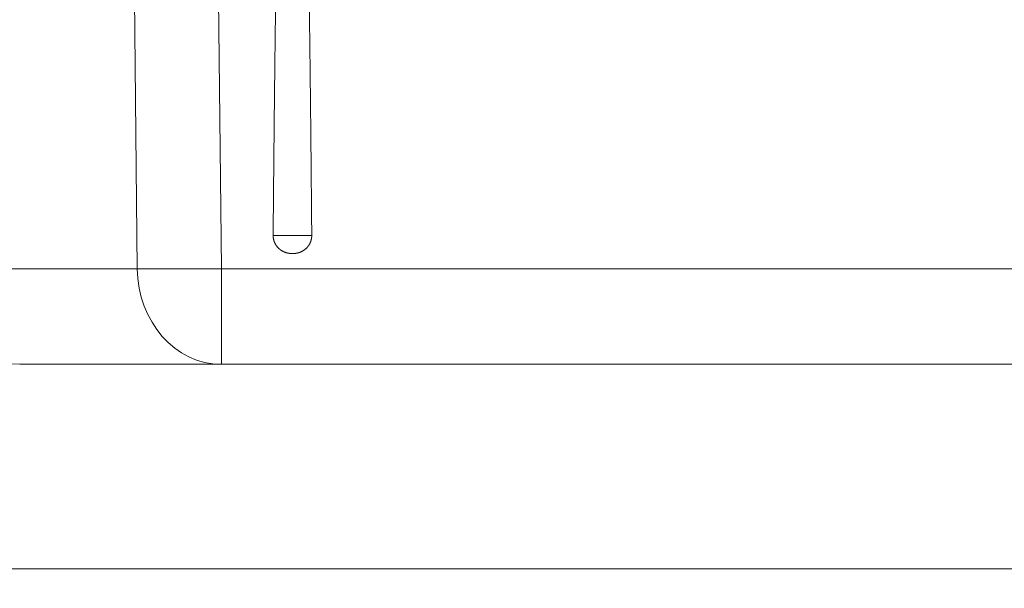
# Model space of a CAD drawing. Units: millimetres. Extents: x 0 to 594, y 0 to 420.
# Drawn here: x 95 to 146, y 291 to 320 of the extents above; entities that cross this region are included whole.
import ezdxf

# ---------------------------------------------------------------- set-up
doc = ezdxf.new("R2010")
doc.units = ezdxf.units.MM
doc.layers.add('1', color=7, linetype='Continuous', true_color=0xffffff)
doc.styles.add('Arial Unicode MS', font='Arial')
doc.dimstyles.get("Standard").update_dxf_attribs({"dimtxt": 0.18, "dimasz": 0.18, "dimexe": 0.18, "dimexo": 0.0625, "dimgap": 0.09, "dimtad": 0, "dimtih": 1, "dimtoh": 1, "dimdec": 4, "dimzin": 0, "dimdsep": 46, "dimtxsty": 'Standard', "dimcen": 0.09, "dimadec": 0, "dimazin": 0, "dimtfac": 1, "dimtdec": 4, "dimtofl": 0, "dimtmove": 0, "dimatfit": 3, "dimfxl": 1, "dimtolj": 1, "dimtzin": 0, "dimarcsym": 0})

# ---------------------------------------------------------------- blocks, each defined once
blk = doc.blocks.new('_U0')
at = {"layer": '1', "color": 1, "lineweight": 13}
for p, q in [((89.195, 308.695), (89.195, 290.561)), ((254.507, 308.695), (254.507, 290.561)), ((89.195, 291.561), (254.507, 291.561))]:
    blk.add_line(p, q, dxfattribs=at)
at = {"layer": '1', "color": 1, "lineweight": 18}
for points in [[(89.195, 291.561), (92.195, 292.365), (92.195, 290.757)], [(254.507, 291.561), (251.507, 290.757), (251.507, 292.365)]]:
    blk.add_solid(points, dxfattribs=at)
at = {"layer": '1', "color": 7, "linetype": 'Continuous', "lineweight": 13, "insert": (168.224, 292.183), "char_height": 2.5, "attachment_point": 7, "line_spacing_factor": 1.047437, "style": 'Arial Unicode MS'}
blk.add_mtext('\\fArial|b0|i0;\\W1.0000;2645', dxfattribs=at)

msp = doc.modelspace()

# ---------------------------------------------------------------- linework, layer by layer
at = {"layer": '1', "color": 7, "linetype": 'Continuous', "lineweight": 13}
for p, q in [((105.4916, 327.07), (105.694, 306.9827)), ((101.3646, 306.9827), (101.2115, 322.1695)), ((108.3587, 308.695), (110.3428, 308.695)), ((90.9962, 306.9827), (101.3646, 306.9827)), ((105.694, 306.9827), (238.0075, 306.9827)), ((105.694, 306.9827), (105.694, 302.07))]:
    msp.add_line(p, q, dxfattribs=at)
at = {"layer": '1', "color": 3, "linetype": 'Continuous', "lineweight": 18}
for p, q in [((105.694, 302.07), (95.3256, 302.07)), ((238.0075, 302.07), (105.694, 302.07))]:
    msp.add_line(p, q, dxfattribs=at)
at = {"layer": '1', "color": 7, "linetype": 'Continuous', "lineweight": 13}
for centre, major_axis, ratio, start_param, end_param in [((95.3256, 307.07), (0, 5), 0.8660254, 1.5882496, 3.1415927), ((105.694, 307.07), (-4.9997, -0.0504), 0.0174515, 0.5235988, 1.5706205), ((105.694, 307.07), (0, 5), 0.8660254, 1.5882496, 3.1415927)]:
    msp.add_ellipse(centre, major_axis=major_axis, ratio=ratio, start_param=start_param, end_param=end_param, dxfattribs=at)
at = {"layer": '1', "color": 3, "linetype": 'Continuous', "lineweight": 18}
for points in [[(108.5853, 327.07), (108.4908, 321.7639), (108.4144, 315.5718), (108.3587, 308.695)], [(110.3428, 308.695), (110.2871, 315.5718), (110.2108, 321.7639), (110.1162, 327.07)]]:
    msp.add_rational_spline(points, [1, 0.989168731709, 0.989168731709, 1], degree=3, dxfattribs=at)
msp.add_open_spline([(110.3428, 308.695), (110.3436, 308.5996), (110.3054, 308.4124), (110.229, 308.2374), (110.1183, 308.0821), (109.9778, 307.9527), (109.8147, 307.8545), (109.7243, 307.8218), (109.6357, 307.7898), (109.5398, 307.7738), (109.447, 307.7584), (109.2537, 307.7584), (109.1603, 307.7741), (109.0647, 307.7901), (108.886, 307.8549), (108.7232, 307.953), (108.5832, 308.0822), (108.4725, 308.2373), (108.3962, 308.4122), (108.3579, 308.5995), (108.3587, 308.695)], degree=2, knots=[0, 0, 0, 0.0625, 0.125, 0.1875, 0.25, 0.3125, 0.375, 0.375, 0.4375, 0.4375, 0.5, 0.5625, 0.5625, 0.625, 0.6875, 0.75, 0.8125, 0.875, 0.9375, 1, 1, 1], dxfattribs=at)

# ---------------------------------------------------------------- dimensions: what is measured, and where the dimension line sits
at = {"layer": '1', "color": 7, "linetype": 'Continuous', "lineweight": 13}
dim = msp.add_linear_dim(base=(254.507, 291.5609), p1=(89.1945, 327.07), p2=(254.507, 327.07), dimstyle='Standard', override={"dimtxt": 2.5, "dimasz": 3, "dimexe": 1, "dimexo": 0, "dimgap": 1.25, "dimtad": 1, "dimtih": 1, "dimtoh": 0, "dimdec": 0, "dimlfac": 16, "dimzin": 8, "dimdsep": 46, "dimlunit": 2, "dimtxsty": 'Arial Unicode MS', "dimsah": 1, "dimse1": 0, "dimse2": 0, "dimsd1": 0, "dimsd2": 0, "dimclrd": 1, "dimclre": 1, "dimclrt": 7, "dimtol": 0, "dimtm": -0.1, "dimtfac": 0.7, "dimtdec": 2, "dimtofl": 1, "dimtmove": 0, "dimtzin": 8, "dimlwd": 13, "dimlwe": 13}, dxfattribs=at)
dim.commit()
dim.dimension.update_dxf_attribs({"geometry": '_U0', "text_midpoint": (171.8508, 291.5609), "dimtype": 160})

doc.saveas('drawing.dxf')
